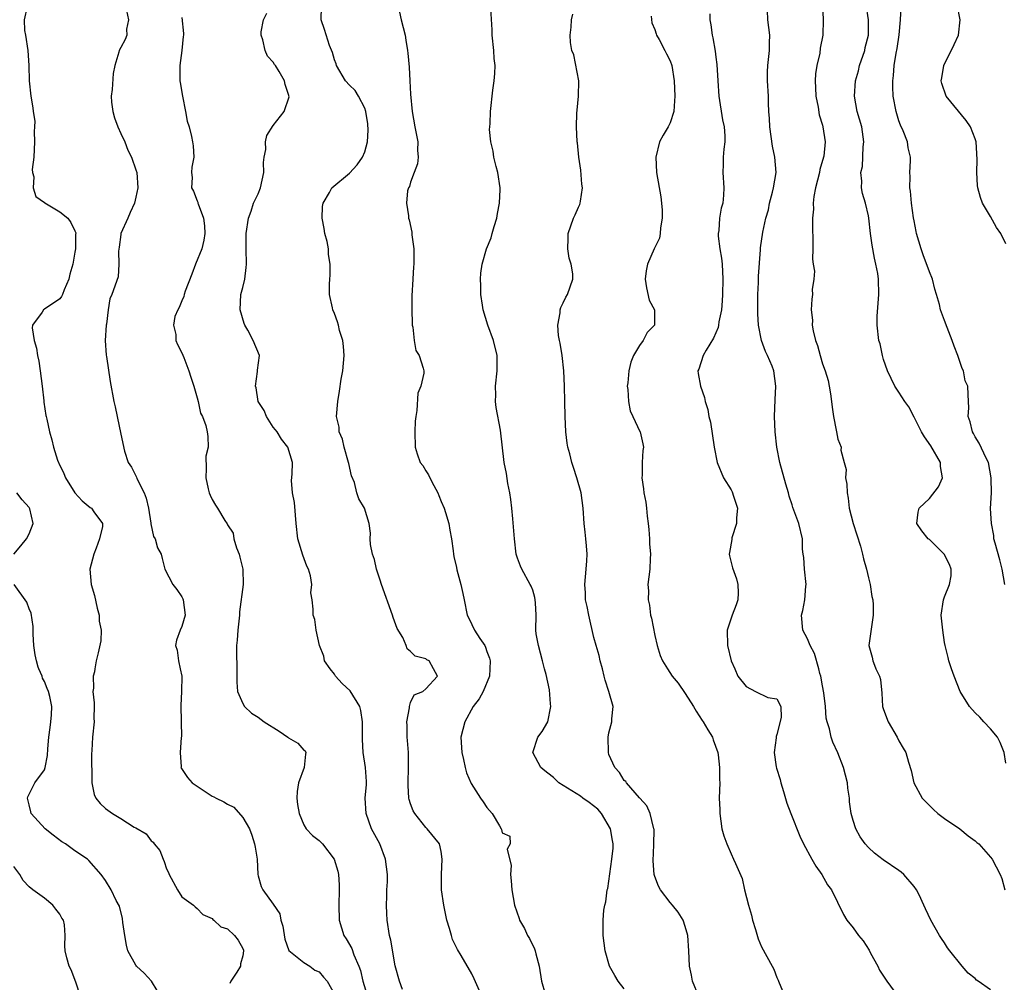
# Model space of a CAD drawing. Units: inches. Extents: x 2586000 to 2589000, y 1515000 to 1518000.
# Drawn here: x 2586228 to 2586357, y 1515629 to 1515755 of the extents above; entities that cross this region are included whole.
import ezdxf

# ---------------------------------------------------------------- set-up
doc = ezdxf.new("R2010")
doc.units = ezdxf.units.IN
doc.header["$MEASUREMENT"] = 0
doc.layers.add('LD25861515_2ft', color=132, linetype='Continuous')

msp = doc.modelspace()

# ---------------------------------------------------------------- linework, layer by layer
at = {"layer": 'LD25861515_2ft'}
for points, elevation in [([(2586228.75, 1515756.75), (2586228.34, 1515755), (2586228.38, 1515753.62), (2586228.51, 1515753), (2586228.83, 1515751), (2586228.94, 1515749), (2586228.99, 1515747), (2586229.2, 1515745), (2586229.49, 1515743.49), (2586229.52, 1515743), (2586229.73, 1515741.73), (2586229.7, 1515741), (2586229.64, 1515740.36), (2586229.7, 1515739), (2586229.59, 1515737), (2586229.4, 1515735.4), (2586229.42, 1515735), (2586229.59, 1515734.41), (2586229.53, 1515733), (2586229.86, 1515731.86), (2586231, 1515731.08), (2586231.04, 1515731.04), (2586233, 1515729.86), (2586234.07, 1515729), (2586234.46, 1515728.46), (2586235, 1515727.37), (2586235.1, 1515727.1), (2586235.1, 1515727), (2586235.09, 1515726.91), (2586235.06, 1515725), (2586235, 1515724.56), (2586234.7, 1515723), (2586234.31, 1515721.69), (2586234.18, 1515721), (2586233.6, 1515719.6), (2586233.37, 1515719), (2586233.25, 1515718.75), (2586233, 1515718.45), (2586231, 1515717.07), (2586230.88, 1515717), (2586230.71, 1515716.71), (2586229.43, 1515715), (2586229.38, 1515714.62), (2586229.65, 1515713), (2586229.97, 1515711.97), (2586230.08, 1515711), (2586230.26, 1515710.26), (2586230.44, 1515709), (2586230.69, 1515707), (2586230.92, 1515705.08), (2586230.92, 1515704.92), (2586231.17, 1515703.17), (2586231.24, 1515703), (2586231.33, 1515702.67), (2586231.66, 1515701), (2586231.98, 1515699.98), (2586232.18, 1515699), (2586232.72, 1515697.28), (2586232.83, 1515697), (2586232.9, 1515696.9), (2586233.53, 1515695.53), (2586233.74, 1515695), (2586235, 1515693), (2586235.96, 1515691.96), (2586237, 1515691.1), (2586237.16, 1515691), (2586237.48, 1515690.52), (2586238.62, 1515689), (2586238.62, 1515688.62), (2586238.2, 1515687), (2586237.78, 1515685.78), (2586237.48, 1515685), (2586236.97, 1515683), (2586237.11, 1515681), (2586237.55, 1515679.55), (2586237.91, 1515677.91), (2586238.18, 1515677), (2586238.19, 1515676.19), (2586238.45, 1515675), (2586238.39, 1515673.61), (2586238.05, 1515672.05), (2586237.79, 1515671), (2586237.62, 1515669.96), (2586237.56, 1515669.56), (2586237.4, 1515669), (2586237.42, 1515667.42), (2586237.36, 1515667), (2586237.5, 1515665.5), (2586237.52, 1515665), (2586237.49, 1515663.5), (2586237.52, 1515663), (2586237.3, 1515661), (2586237.23, 1515659.23), (2586237.18, 1515658.82), (2586237.19, 1515655.19), (2586237.21, 1515655), (2586237.51, 1515653.5), (2586237.73, 1515653), (2586238.29, 1515652.29), (2586239, 1515651.66), (2586239.91, 1515651), (2586241, 1515650.35), (2586242.78, 1515649.22), (2586243, 1515649.11), (2586244.32, 1515648.32), (2586245, 1515647.4), (2586245.24, 1515647.24), (2586245.37, 1515647), (2586246.14, 1515646.14), (2586246.54, 1515645), (2586246.7, 1515644.7), (2586247, 1515643.74), (2586247.26, 1515643.26), (2586247.35, 1515643), (2586248.45, 1515641), (2586249, 1515640.06), (2586250.52, 1515639), (2586250.75, 1515638.75), (2586251, 1515638.56), (2586251.75, 1515637.75), (2586253, 1515637.22), (2586253.08, 1515637.08), (2586253.2, 1515637), (2586254.14, 1515636.14), (2586255, 1515635.89), (2586255.93, 1515635), (2586256.39, 1515634.39), (2586257, 1515633.32), (2586257.09, 1515633.09), (2586257.1, 1515633), (2586257, 1515632.33), (2586256.71, 1515631.29), (2586256.7, 1515631), (2586256.2, 1515630.2), (2586255.41, 1515629), (2586255.29, 1515628.71)], 8596), ([(2586241.77, 1515756.23), (2586242.02, 1515755), (2586241.77, 1515753.77), (2586241.78, 1515753), (2586241.57, 1515752.43), (2586241, 1515751.36), (2586240.79, 1515751), (2586240.75, 1515750.75), (2586240.23, 1515749), (2586240.01, 1515747.99), (2586239.86, 1515745.86), (2586239.73, 1515745), (2586239.79, 1515744.21), (2586239.95, 1515743), (2586240.17, 1515742.17), (2586240.61, 1515741), (2586241, 1515740.12), (2586241.54, 1515739), (2586241.94, 1515737.94), (2586242.42, 1515737), (2586243, 1515735.33), (2586243.09, 1515735), (2586243.26, 1515733), (2586243, 1515731.76), (2586242.82, 1515731), (2586242.23, 1515729.77), (2586241.92, 1515729), (2586241.03, 1515727), (2586241.03, 1515726.97), (2586241, 1515726.86), (2586240.8, 1515725.2), (2586240.7, 1515724.7), (2586240.76, 1515723), (2586240.67, 1515721.33), (2586239.83, 1515719), (2586239.57, 1515718.43), (2586239.34, 1515717), (2586239.14, 1515715.14), (2586239.1, 1515715), (2586238.96, 1515712.96), (2586239.07, 1515711.07), (2586239.12, 1515710.88), (2586239.6, 1515707.6), (2586240.09, 1515705), (2586240.27, 1515704.27), (2586240.52, 1515703), (2586241, 1515700.7), (2586241.51, 1515698.49), (2586241.97, 1515697), (2586242.4, 1515696.4), (2586243.05, 1515695.05), (2586243.09, 1515694.91), (2586244.07, 1515693), (2586244.34, 1515692.34), (2586244.63, 1515691), (2586244.94, 1515689.06), (2586244.94, 1515688.94), (2586245.28, 1515687.29), (2586245.5, 1515687), (2586245.8, 1515685.8), (2586246.31, 1515685), (2586246.41, 1515684.41), (2586246.8, 1515683), (2586247.82, 1515681), (2586248.35, 1515680.35), (2586249, 1515679.39), (2586249.14, 1515679.13), (2586249.17, 1515679), (2586249.46, 1515677), (2586249, 1515675.49), (2586248.8, 1515675), (2586248.31, 1515673.69), (2586248.19, 1515673), (2586248.41, 1515672.41), (2586248.58, 1515671), (2586248.79, 1515669.96), (2586248.99, 1515668.99), (2586248.95, 1515667), (2586248.87, 1515665.13), (2586248.94, 1515663), (2586248.96, 1515661.04), (2586248.94, 1515660.94), (2586248.78, 1515659), (2586248.9, 1515657.1), (2586248.87, 1515657), (2586249.73, 1515655.73), (2586250.36, 1515655), (2586251, 1515654.56), (2586253, 1515653.27), (2586253.19, 1515653.19), (2586253.49, 1515653), (2586254.51, 1515652.51), (2586255, 1515652.21), (2586255.82, 1515651.82), (2586257, 1515650.48), (2586257.87, 1515649), (2586258.17, 1515648.17), (2586258.55, 1515647), (2586258.6, 1515646.6), (2586258.87, 1515645), (2586258.96, 1515643), (2586259, 1515642.82), (2586259.41, 1515641.41), (2586259.62, 1515641), (2586261, 1515639.13), (2586261.85, 1515637.85), (2586261.97, 1515637), (2586262.23, 1515636.23), (2586262.51, 1515634.51), (2586263.05, 1515633.05), (2586265, 1515631.45), (2586265.77, 1515631), (2586266.45, 1515630.45), (2586267, 1515630.25), (2586267.56, 1515629.56), (2586268.08, 1515629), (2586269, 1515627.33)], 8594), ([(2586277.92, 1515627.92), (2586277.52, 1515629), (2586276.98, 1515631.02), (2586276.39, 1515634.39), (2586276.24, 1515635), (2586275.93, 1515637), (2586275.87, 1515637.87), (2586275.83, 1515639), (2586275.89, 1515640.11), (2586275.9, 1515641), (2586275.95, 1515642.05), (2586275.96, 1515643), (2586275.69, 1515645), (2586274.95, 1515647), (2586273.88, 1515649), (2586273.15, 1515651), (2586273.06, 1515653), (2586273.2, 1515654.8), (2586273.2, 1515655.2), (2586273.1, 1515657), (2586272.79, 1515659), (2586272.69, 1515660.69), (2586272.68, 1515661.32), (2586272.71, 1515663), (2586272.49, 1515664.49), (2586272.36, 1515665), (2586271.08, 1515667.08), (2586270.03, 1515668.02), (2586269.15, 1515669), (2586269, 1515669.24), (2586268.47, 1515669.96), (2586267.72, 1515671), (2586267.6, 1515671.6), (2586267.05, 1515673), (2586266.61, 1515675), (2586266.43, 1515676.43), (2586266.23, 1515677), (2586266.22, 1515677.78), (2586266.09, 1515679), (2586265.9, 1515679.9), (2586266.04, 1515681), (2586265.88, 1515682.12), (2586265.59, 1515683), (2586265.4, 1515683.4), (2586264.86, 1515684.86), (2586264.21, 1515687), (2586263.98, 1515689), (2586263.76, 1515691.76), (2586263.53, 1515693), (2586263.38, 1515694.62), (2586263.45, 1515695.45), (2586263.5, 1515697), (2586262.91, 1515699), (2586262.06, 1515700.06), (2586261.5, 1515701), (2586261.29, 1515701.29), (2586261, 1515701.62), (2586260.1, 1515703), (2586259.8, 1515703.8), (2586259.01, 1515705), (2586258.76, 1515706.76), (2586258.66, 1515707), (2586258.93, 1515708.93), (2586258.91, 1515709.09), (2586259.17, 1515711), (2586258.38, 1515713), (2586257.66, 1515714.34), (2586257.26, 1515715), (2586257.19, 1515715.19), (2586256.66, 1515717), (2586256.76, 1515719), (2586257, 1515719.91), (2586257.25, 1515721), (2586257.45, 1515722.55), (2586257.48, 1515723), (2586257.44, 1515725), (2586257.46, 1515725.46), (2586257.45, 1515727), (2586257.73, 1515729), (2586258.08, 1515729.92), (2586258.41, 1515731), (2586259, 1515732.22), (2586259.3, 1515733), (2586259.74, 1515735), (2586259.71, 1515736.29), (2586259.78, 1515737), (2586260, 1515738), (2586259.97, 1515739), (2586260.16, 1515739.84), (2586261, 1515741.14), (2586262.44, 1515743), (2586263.07, 1515744.93), (2586263, 1515745.24), (2586262.55, 1515746.55), (2586262.47, 1515747), (2586261.77, 1515748.23), (2586261.29, 1515749), (2586261.16, 1515749.16), (2586261, 1515749.47), (2586260.25, 1515750.25), (2586259.92, 1515751), (2586259.63, 1515752.37), (2586259.4, 1515753), (2586259.42, 1515753.42), (2586259.72, 1515755), (2586260.13, 1515755.87)], 8590), ([(2586288.56, 1515626.56), (2586287.34, 1515629.34), (2586287, 1515629.97), (2586285.61, 1515632.39), (2586285.15, 1515633.15), (2586284.5, 1515634.5), (2586284.35, 1515635), (2586284.1, 1515635.9), (2586283.75, 1515637), (2586283.33, 1515639), (2586283.06, 1515641), (2586283.03, 1515643), (2586283.15, 1515645), (2586283, 1515646.02), (2586282.79, 1515647), (2586281.15, 1515649), (2586281, 1515649.15), (2586279.56, 1515651), (2586279.35, 1515651.35), (2586279, 1515652.26), (2586278.82, 1515652.82), (2586278.78, 1515653), (2586278.66, 1515654.66), (2586278.66, 1515655), (2586278.73, 1515657), (2586278.71, 1515657.29), (2586278.7, 1515659), (2586278.58, 1515660.58), (2586278.54, 1515661), (2586278.54, 1515662.54), (2586278.52, 1515663), (2586278.83, 1515664.83), (2586278.83, 1515665), (2586279, 1515665.53), (2586279.45, 1515666.55), (2586280.58, 1515667), (2586281, 1515667.34), (2586282.54, 1515669), (2586282.01, 1515669.96), (2586281.43, 1515671), (2586281.14, 1515671.14), (2586281, 1515671.28), (2586279.59, 1515671.59), (2586279, 1515672.21), (2586278.56, 1515672.56), (2586278.42, 1515673), (2586277.96, 1515674.04), (2586277.22, 1515675.22), (2586276.69, 1515676.69), (2586276.63, 1515677), (2586275.19, 1515681), (2586275, 1515681.56), (2586274.54, 1515683), (2586274.27, 1515684.27), (2586273.99, 1515685), (2586273.74, 1515686.26), (2586273.7, 1515687), (2586273.73, 1515687.73), (2586273.57, 1515689), (2586272.95, 1515691), (2586272.22, 1515692.22), (2586271.96, 1515693), (2586271.62, 1515694.38), (2586271.26, 1515695.26), (2586270.88, 1515696.88), (2586270.87, 1515697), (2586270.28, 1515699), (2586270.07, 1515700.07), (2586269.62, 1515701), (2586269.61, 1515701.61), (2586269.3, 1515703), (2586269.45, 1515705), (2586269.67, 1515706.33), (2586269.9, 1515707.9), (2586270.1, 1515709), (2586270.27, 1515711), (2586270.21, 1515712.21), (2586270.1, 1515713), (2586269.69, 1515714.31), (2586269.54, 1515715), (2586269.43, 1515715.43), (2586269, 1515716.54), (2586268.79, 1515717), (2586268.75, 1515717.25), (2586268.37, 1515719), (2586268.35, 1515720.35), (2586268.39, 1515721), (2586268.45, 1515721.55), (2586268.45, 1515723), (2586268.24, 1515724.24), (2586268.23, 1515725), (2586268.04, 1515725.96), (2586267.77, 1515727), (2586267.67, 1515727.67), (2586267.4, 1515729), (2586267.45, 1515730.55), (2586267.55, 1515731), (2586268.38, 1515732.38), (2586268.69, 1515733), (2586271, 1515734.92), (2586272.01, 1515735.99), (2586272.7, 1515737), (2586273, 1515737.72), (2586273.36, 1515739), (2586273.44, 1515740.56), (2586273.39, 1515741.39), (2586273.14, 1515743), (2586273, 1515743.42), (2586272.17, 1515745), (2586271.74, 1515745.74), (2586271, 1515746.45), (2586270.47, 1515747), (2586269.27, 1515749), (2586269.22, 1515749.22), (2586269, 1515749.78), (2586268.74, 1515750.74), (2586268.37, 1515751.63), (2586267.73, 1515753.73), (2586267.27, 1515755), (2586267.3, 1515756.7)], 8588), ([(2586277.3, 1515757), (2586277.76, 1515755), (2586278.29, 1515753), (2586278.36, 1515752.36), (2586278.61, 1515751), (2586278.63, 1515750.63), (2586278.79, 1515748.79), (2586278.89, 1515747), (2586279, 1515745.26), (2586279.22, 1515743), (2586279.56, 1515741), (2586279.94, 1515739), (2586279.92, 1515737.92), (2586279.98, 1515737), (2586279.88, 1515736.12), (2586279.45, 1515735), (2586279, 1515733.73), (2586278.84, 1515733.16), (2586278.72, 1515733), (2586278.61, 1515732.61), (2586278.44, 1515731), (2586278.7, 1515729.3), (2586278.73, 1515729), (2586278.8, 1515728.8), (2586279.17, 1515727.17), (2586279.16, 1515726.84), (2586279.4, 1515725), (2586279.42, 1515723.42), (2586279.4, 1515723), (2586279.37, 1515722.63), (2586279.27, 1515721), (2586279.17, 1515718.83), (2586279.16, 1515717), (2586279.19, 1515715.19), (2586279.21, 1515715), (2586279.29, 1515714.71), (2586279.45, 1515713), (2586279.68, 1515711.68), (2586280.11, 1515711), (2586280.66, 1515709.34), (2586280.73, 1515709), (2586280.72, 1515708.72), (2586280.33, 1515707), (2586279.93, 1515706.07), (2586279.81, 1515703.81), (2586279.66, 1515703), (2586279.6, 1515702.4), (2586279.53, 1515701), (2586279.58, 1515699), (2586279.85, 1515698.15), (2586280.26, 1515697), (2586280.58, 1515696.58), (2586281, 1515695.89), (2586281.36, 1515695.36), (2586281.5, 1515695), (2586282.03, 1515693.97), (2586282.57, 1515693), (2586282.68, 1515692.68), (2586283, 1515691.9), (2586283.39, 1515691), (2586283.58, 1515690.42), (2586284, 1515689), (2586284.12, 1515688.12), (2586284.37, 1515687), (2586284.58, 1515685.42), (2586284.6, 1515685), (2586284.66, 1515684.66), (2586285, 1515683.25), (2586285.06, 1515682.94), (2586285.59, 1515681), (2586285.84, 1515679.84), (2586286, 1515679), (2586286.42, 1515677), (2586286.61, 1515676.61), (2586287, 1515675.77), (2586287.39, 1515675), (2586288.08, 1515673.92), (2586288.71, 1515673), (2586288.81, 1515672.81), (2586289, 1515672.24), (2586289.35, 1515671.35), (2586289.44, 1515671), (2586289.39, 1515669.96), (2586289.34, 1515669), (2586288.51, 1515667), (2586287.97, 1515666.03), (2586287.19, 1515665), (2586286.09, 1515663), (2586285.6, 1515661), (2586285.65, 1515659.65), (2586285.7, 1515659), (2586285.93, 1515658.07), (2586286.13, 1515657), (2586286.32, 1515656.32), (2586286.93, 1515654.93), (2586288.17, 1515653), (2586288.52, 1515652.52), (2586289, 1515651.76), (2586289.67, 1515651), (2586290.63, 1515649.37), (2586290.87, 1515649), (2586290.91, 1515648.91), (2586291, 1515648.47), (2586292.02, 1515648.02), (2586292.04, 1515647), (2586291.66, 1515646.34), (2586292.17, 1515644.17), (2586292.07, 1515643), (2586292.19, 1515642.19), (2586292.27, 1515641), (2586292.6, 1515639), (2586293.22, 1515637.22), (2586293.28, 1515637), (2586293.93, 1515635.93), (2586294.33, 1515635), (2586294.59, 1515634.59), (2586295.24, 1515633.24), (2586295.31, 1515633), (2586295.41, 1515632.59), (2586295.86, 1515631), (2586296.16, 1515629), (2586296.65, 1515627.35)], 8586), ([(2586307, 1515628.02), (2586306.2, 1515629), (2586305.75, 1515629.75), (2586305.07, 1515631), (2586304.49, 1515633), (2586304.22, 1515635), (2586304.23, 1515637), (2586304.34, 1515638.34), (2586304.45, 1515639), (2586304.58, 1515639.42), (2586304.77, 1515641), (2586304.83, 1515641.17), (2586305.38, 1515645), (2586305.54, 1515646.46), (2586305.54, 1515647), (2586305.45, 1515647.45), (2586305.21, 1515649), (2586304.01, 1515651), (2586303.55, 1515651.55), (2586302.42, 1515652.42), (2586301.56, 1515653), (2586301.26, 1515653.26), (2586299, 1515654.68), (2586298.44, 1515655), (2586297.72, 1515655.72), (2586297, 1515656.28), (2586296.58, 1515656.58), (2586296.07, 1515657), (2586295.03, 1515659), (2586295.66, 1515661), (2586296.24, 1515661.76), (2586297, 1515663), (2586297.36, 1515665), (2586297.35, 1515665.35), (2586297.22, 1515667.22), (2586296.77, 1515669.23), (2586296.56, 1515669.96), (2586296.27, 1515671), (2586295.74, 1515673), (2586295.47, 1515674.53), (2586295.41, 1515675), (2586295.44, 1515677), (2586295.38, 1515678.62), (2586295.34, 1515679), (2586295.29, 1515679.29), (2586295, 1515680.24), (2586294.79, 1515680.79), (2586294.69, 1515681), (2586293.56, 1515683), (2586293.39, 1515683.39), (2586293, 1515684.44), (2586292.87, 1515684.87), (2586292.84, 1515685), (2586292.6, 1515687), (2586292.41, 1515689.59), (2586292.27, 1515691), (2586292.13, 1515692.13), (2586292, 1515693), (2586291.74, 1515694.26), (2586291.55, 1515695.55), (2586291.25, 1515697), (2586290.78, 1515701.22), (2586290.22, 1515704.22), (2586290.14, 1515705), (2586290.16, 1515705.84), (2586290.14, 1515707), (2586290.35, 1515709), (2586290.34, 1515711), (2586289.87, 1515713), (2586289.14, 1515715), (2586288.52, 1515717), (2586288.41, 1515717.59), (2586288.19, 1515719), (2586288.18, 1515720.18), (2586288.14, 1515721), (2586288.21, 1515721.79), (2586288.37, 1515723), (2586288.96, 1515725), (2586289.57, 1515726.43), (2586289.7, 1515727), (2586289.94, 1515727.94), (2586290.28, 1515729), (2586290.38, 1515729.62), (2586290.67, 1515731), (2586290.75, 1515732.75), (2586290.74, 1515733), (2586290.42, 1515735), (2586290.21, 1515735.79), (2586289.92, 1515737), (2586289.8, 1515737.8), (2586289.5, 1515739), (2586289.35, 1515740.65), (2586289.36, 1515741), (2586289.41, 1515741.41), (2586289.48, 1515743), (2586289.79, 1515745.79), (2586289.96, 1515747), (2586290.03, 1515747.97), (2586290.06, 1515749), (2586289.95, 1515749.95), (2586289.9, 1515751), (2586289.69, 1515753), (2586289.7, 1515753.7), (2586289.52, 1515756.48)], 8584), ([(2586355, 1515627.89), (2586353.39, 1515629), (2586353.17, 1515629.17), (2586353, 1515629.38), (2586352.08, 1515630.08), (2586351.3, 1515631), (2586349.69, 1515633), (2586349.39, 1515633.39), (2586349, 1515634.04), (2586348.6, 1515634.6), (2586348.34, 1515635), (2586347.18, 1515637), (2586346.49, 1515638.49), (2586346.29, 1515639), (2586345.66, 1515640.34), (2586345.33, 1515641), (2586345, 1515641.42), (2586343.63, 1515643), (2586343.3, 1515643.3), (2586343, 1515643.53), (2586340.93, 1515644.93), (2586339.79, 1515645.79), (2586339, 1515646.55), (2586338.58, 1515647), (2586337.94, 1515647.94), (2586337.34, 1515649), (2586337, 1515650.07), (2586336.75, 1515651), (2586336.54, 1515652.54), (2586336.51, 1515653), (2586336.31, 1515654.31), (2586336.25, 1515655), (2586335.74, 1515657), (2586335, 1515658.94), (2586334.35, 1515660.35), (2586334.13, 1515661), (2586333.92, 1515662.08), (2586333.62, 1515663), (2586333.49, 1515663.49), (2586333.38, 1515665), (2586333.18, 1515666.82), (2586333, 1515667.73), (2586332.78, 1515669), (2586332.66, 1515669.34), (2586332.5, 1515669.96), (2586331.96, 1515671.96), (2586331.35, 1515673), (2586331, 1515673.89), (2586330.4, 1515675), (2586330.23, 1515677), (2586330.42, 1515677.58), (2586330.66, 1515679), (2586330.8, 1515680.8), (2586330.84, 1515681), (2586330.62, 1515683), (2586330.53, 1515684.53), (2586330.44, 1515685), (2586330.37, 1515685.63), (2586330.36, 1515687), (2586329.88, 1515689), (2586329.1, 1515691.1), (2586329, 1515691.45), (2586328.6, 1515692.6), (2586328.52, 1515693), (2586328.17, 1515694.17), (2586327.38, 1515697), (2586326.98, 1515699), (2586326.78, 1515701), (2586326.71, 1515703), (2586326.78, 1515705.22), (2586326.87, 1515707), (2586326.62, 1515709), (2586326.38, 1515709.62), (2586325.8, 1515711), (2586325.53, 1515711.53), (2586324.98, 1515712.98), (2586324.59, 1515715), (2586324.49, 1515716.49), (2586324.51, 1515719), (2586324.59, 1515720.59), (2586324.59, 1515721.41), (2586324.86, 1515724.86), (2586324.87, 1515725.13), (2586325.16, 1515727.16), (2586325.58, 1515729), (2586325.89, 1515730.11), (2586326.06, 1515731), (2586326.44, 1515732.44), (2586326.57, 1515733), (2586326.91, 1515735), (2586326.75, 1515737), (2586326.43, 1515738.43), (2586326.09, 1515741), (2586326.06, 1515742.06), (2586325.97, 1515743), (2586325.9, 1515744.1), (2586325.89, 1515745), (2586325.79, 1515747), (2586325.8, 1515748.2), (2586325.82, 1515749), (2586326.03, 1515751), (2586326.03, 1515751.97), (2586326.07, 1515753), (2586325.81, 1515755), (2586325.76, 1515756.24)], 8576), ([(2586332.98, 1515757), (2586333.08, 1515755), (2586333.01, 1515753), (2586332.7, 1515751.3), (2586332.62, 1515750.62), (2586332.25, 1515749), (2586332.08, 1515747.92), (2586332.03, 1515747), (2586332.09, 1515746.09), (2586332.13, 1515745), (2586332.42, 1515743.58), (2586332.56, 1515742.56), (2586333, 1515741.18), (2586333.05, 1515741), (2586333.34, 1515739), (2586333.16, 1515737.16), (2586333.13, 1515737), (2586332.62, 1515735.38), (2586332.58, 1515735), (2586332.08, 1515733), (2586331.85, 1515731.85), (2586331.77, 1515731), (2586331.79, 1515730.21), (2586331.68, 1515729), (2586331.68, 1515727.68), (2586331.73, 1515726.27), (2586331.72, 1515725), (2586331.66, 1515723.66), (2586331.76, 1515723), (2586331.92, 1515722.08), (2586331.83, 1515721), (2586331.65, 1515719.65), (2586331.67, 1515719), (2586331.59, 1515718.41), (2586331.5, 1515717), (2586331.66, 1515715.66), (2586331.64, 1515715), (2586331.76, 1515714.24), (2586332.06, 1515713), (2586332.33, 1515712.33), (2586332.68, 1515711), (2586333, 1515709.93), (2586333.35, 1515709), (2586333.72, 1515707.72), (2586333.88, 1515707), (2586334.02, 1515705.98), (2586334.18, 1515705), (2586334.24, 1515704.24), (2586334.44, 1515703), (2586334.78, 1515701.22), (2586334.81, 1515701), (2586335, 1515700.07), (2586335.44, 1515699), (2586335.37, 1515698.63), (2586335.81, 1515697), (2586336.09, 1515696.09), (2586336, 1515695), (2586336.17, 1515694.17), (2586336.2, 1515693), (2586336.34, 1515692.34), (2586336.49, 1515691), (2586337, 1515689), (2586337.96, 1515686.04), (2586338.23, 1515685), (2586338.35, 1515684.35), (2586338.77, 1515683), (2586339, 1515681.89), (2586339.24, 1515681), (2586339.45, 1515679.45), (2586339.58, 1515679), (2586339.64, 1515678.36), (2586339.65, 1515677), (2586339.07, 1515673), (2586339.48, 1515671.48), (2586339.58, 1515671), (2586339.93, 1515670.07), (2586339.98, 1515669.96), (2586340.45, 1515669), (2586340.57, 1515668.57), (2586340.78, 1515666.78), (2586340.87, 1515665), (2586341, 1515664.62), (2586341.59, 1515663), (2586342.78, 1515661), (2586343, 1515660.52), (2586343.56, 1515659.56), (2586343.93, 1515659), (2586344.28, 1515657.72), (2586344.62, 1515656.62), (2586344.94, 1515655), (2586346.06, 1515653), (2586346.52, 1515652.52), (2586347.53, 1515651.53), (2586348.1, 1515651), (2586349, 1515650.32), (2586351, 1515649), (2586352.08, 1515648.08), (2586353, 1515647.42), (2586353.21, 1515647.21), (2586353.47, 1515647), (2586355, 1515645.26), (2586355.21, 1515645), (2586356.28, 1515643), (2586356.48, 1515642.48), (2586356.9, 1515641)], 8574), ([(2586357, 1515657.61), (2586356.78, 1515659), (2586356.29, 1515660.29), (2586355.92, 1515661), (2586355, 1515662.09), (2586354.15, 1515663), (2586353.61, 1515663.61), (2586353, 1515664.19), (2586352.24, 1515665), (2586351.04, 1515667), (2586350.23, 1515669), (2586349.91, 1515669.96), (2586349.55, 1515671), (2586349.44, 1515671.44), (2586349.07, 1515673), (2586349, 1515673.39), (2586348.76, 1515675), (2586348.56, 1515677), (2586348.83, 1515679), (2586349, 1515679.39), (2586349.65, 1515681), (2586349.86, 1515682.14), (2586349.87, 1515683), (2586349.62, 1515683.62), (2586348.93, 1515685), (2586347, 1515686.89), (2586346.85, 1515687), (2586346.03, 1515688.03), (2586345.34, 1515689), (2586345.52, 1515690.48), (2586345.65, 1515691), (2586347, 1515692.29), (2586348.2, 1515693.8), (2586348.71, 1515695), (2586348.46, 1515696.46), (2586348.47, 1515697), (2586347.18, 1515699.18), (2586346.36, 1515700.36), (2586345.98, 1515701), (2586345, 1515702.95), (2586344.3, 1515704.3), (2586343.8, 1515705), (2586343, 1515706.23), (2586342.45, 1515707), (2586341.51, 1515709), (2586341, 1515710.5), (2586340.85, 1515711), (2586340.53, 1515712.53), (2586340.39, 1515713), (2586340.16, 1515715), (2586340.17, 1515716.17), (2586340.37, 1515719), (2586340.34, 1515721), (2586340.22, 1515721.78), (2586339.99, 1515723), (2586339.79, 1515723.79), (2586339.48, 1515725.48), (2586339.28, 1515727), (2586339.06, 1515729), (2586339, 1515729.34), (2586338.62, 1515731), (2586338.25, 1515732.25), (2586338.09, 1515733), (2586338.14, 1515733.86), (2586338, 1515735), (2586338.21, 1515735.79), (2586338.34, 1515738.34), (2586338.42, 1515739), (2586338.13, 1515741), (2586337.55, 1515743), (2586337.17, 1515745), (2586337.31, 1515747), (2586337.7, 1515748.3), (2586337.85, 1515749), (2586338.52, 1515751), (2586338.6, 1515751.4), (2586339.02, 1515753), (2586339.03, 1515755), (2586338.69, 1515757)], 8572), ([(2586356.87, 1515681), (2586356.54, 1515683), (2586356.22, 1515684.22), (2586355.6, 1515686.4), (2586355.46, 1515687), (2586355.43, 1515687.43), (2586355.12, 1515689), (2586355.03, 1515690.97), (2586355.12, 1515693), (2586355.11, 1515694.89), (2586355.1, 1515695), (2586354.73, 1515697), (2586354.43, 1515697.57), (2586353.54, 1515699.54), (2586353, 1515700.35), (2586352.79, 1515700.79), (2586352.63, 1515701), (2586352.34, 1515702.34), (2586352.09, 1515703), (2586352.16, 1515704.16), (2586352.11, 1515705), (2586352.09, 1515705.91), (2586352.03, 1515707), (2586351.7, 1515707.7), (2586351.47, 1515709), (2586351.3, 1515709.3), (2586350.71, 1515711), (2586350.23, 1515712.23), (2586349.97, 1515713), (2586349.32, 1515714.68), (2586349, 1515715.62), (2586348.47, 1515717), (2586348.32, 1515717.68), (2586347.95, 1515719), (2586347.72, 1515719.72), (2586347.39, 1515721), (2586347, 1515721.98), (2586346.2, 1515724.2), (2586345.9, 1515725), (2586345.33, 1515727), (2586345.28, 1515727.28), (2586345, 1515728.65), (2586344.93, 1515729.07), (2586344.67, 1515731), (2586344.53, 1515732.53), (2586344.44, 1515733), (2586344.49, 1515734.49), (2586344.42, 1515735), (2586344.53, 1515736.53), (2586344.52, 1515737), (2586344.22, 1515738.22), (2586344.12, 1515739), (2586343.56, 1515740.44), (2586343.2, 1515741.2), (2586343, 1515741.76), (2586342.63, 1515743), (2586342.25, 1515745), (2586342.21, 1515746.21), (2586342.21, 1515747), (2586342.31, 1515747.69), (2586342.39, 1515749), (2586342.63, 1515750.63), (2586342.77, 1515751.23), (2586343.05, 1515753.05), (2586343.23, 1515755), (2586343.29, 1515756.72)], 8570), ([(2586357, 1515725.63), (2586356.37, 1515727), (2586355.79, 1515727.79), (2586355, 1515729.24), (2586353.98, 1515731), (2586353.71, 1515731.71), (2586353.35, 1515733), (2586353.3, 1515733.3), (2586353.2, 1515735), (2586353.28, 1515736.72), (2586353.13, 1515739), (2586353, 1515739.39), (2586352.38, 1515741), (2586351.83, 1515741.83), (2586349.19, 1515745), (2586348.64, 1515746.64), (2586348.56, 1515747), (2586348.61, 1515747.39), (2586348.88, 1515749), (2586350.23, 1515751.77), (2586350.8, 1515753), (2586351.05, 1515755), (2586350.66, 1515757)], 8568), ([(2586249, 1515755.3), (2586249.22, 1515753.22), (2586249.21, 1515753), (2586249.17, 1515752.83), (2586249.02, 1515751), (2586248.76, 1515749), (2586248.76, 1515747), (2586248.78, 1515746.78), (2586249.08, 1515745), (2586249.49, 1515743), (2586249.72, 1515741.72), (2586249.96, 1515741), (2586250.27, 1515739.73), (2586250.42, 1515739), (2586250.49, 1515738.49), (2586250.58, 1515737), (2586250.32, 1515735.68), (2586250.29, 1515735), (2586250.36, 1515734.36), (2586250.29, 1515733), (2586250.55, 1515732.55), (2586251, 1515731.3), (2586251.1, 1515731.1), (2586251.1, 1515731), (2586251.13, 1515730.87), (2586251.87, 1515729), (2586251.99, 1515727.99), (2586252.03, 1515727), (2586251.89, 1515726.11), (2586251.61, 1515725), (2586250.82, 1515723), (2586250.34, 1515721.66), (2586249.45, 1515719.45), (2586249.3, 1515719), (2586249.25, 1515718.75), (2586249, 1515718.2), (2586248.68, 1515717.32), (2586248.47, 1515717), (2586248.11, 1515716.11), (2586247.93, 1515715), (2586248.22, 1515713.78), (2586248.22, 1515713), (2586248.45, 1515712.45), (2586249, 1515711.36), (2586249.25, 1515710.75), (2586249.92, 1515709), (2586250.17, 1515708.17), (2586250.59, 1515707), (2586251, 1515705.47), (2586251.14, 1515705), (2586251.47, 1515703.47), (2586251.73, 1515703), (2586252.16, 1515701.84), (2586252.34, 1515701), (2586252.4, 1515700.4), (2586252.44, 1515699), (2586252.17, 1515697.83), (2586252.19, 1515696.19), (2586252.15, 1515695), (2586252.48, 1515693.52), (2586252.57, 1515693), (2586252.73, 1515692.73), (2586253, 1515692.14), (2586253.4, 1515691.4), (2586253.68, 1515691), (2586254.63, 1515689.37), (2586254.95, 1515688.95), (2586255, 1515688.82), (2586255.74, 1515687.74), (2586255.81, 1515687), (2586256.18, 1515685.82), (2586256.52, 1515685), (2586256.6, 1515684.6), (2586256.99, 1515683), (2586257.03, 1515681), (2586256.58, 1515677.42), (2586256.56, 1515677), (2586256.34, 1515675), (2586256.28, 1515673.72), (2586256.19, 1515673), (2586256.17, 1515672.17), (2586256.23, 1515669.96), (2586256.23, 1515669.77), (2586256.21, 1515669), (2586256.22, 1515668.22), (2586256.31, 1515667), (2586257, 1515665.41), (2586257.22, 1515665), (2586258.12, 1515664.12), (2586259, 1515663.63), (2586259.78, 1515663), (2586261.77, 1515661.77), (2586262.9, 1515661), (2586263, 1515660.9), (2586264.21, 1515660.21), (2586265, 1515659.29), (2586265.19, 1515659.19), (2586265.27, 1515659), (2586265.21, 1515658.79), (2586265.03, 1515657), (2586264.29, 1515655), (2586264.13, 1515653.87), (2586264.07, 1515653), (2586264.17, 1515652.17), (2586264.39, 1515651), (2586265, 1515649.5), (2586265.31, 1515649), (2586266.12, 1515648.12), (2586267, 1515647.46), (2586267.23, 1515647.23), (2586267.43, 1515647), (2586268.98, 1515645), (2586269.45, 1515643.45), (2586269.56, 1515643), (2586269.64, 1515641.64), (2586269.65, 1515641), (2586269.57, 1515639), (2586269.61, 1515637), (2586270.23, 1515635), (2586270.56, 1515634.56), (2586271.28, 1515633.28), (2586271.55, 1515632.46), (2586272.19, 1515631), (2586272.42, 1515630.42), (2586272.75, 1515629), (2586273.74, 1515625.74)], 8592), ([(2586316.77, 1515627), (2586315.94, 1515629), (2586315.8, 1515629.8), (2586315.55, 1515631), (2586315.47, 1515633), (2586315.32, 1515635), (2586315, 1515636.17), (2586314.74, 1515637), (2586314.06, 1515638.06), (2586313.31, 1515639), (2586313, 1515639.32), (2586311.75, 1515641), (2586311.47, 1515641.47), (2586311, 1515642.73), (2586310.93, 1515643), (2586310.8, 1515644.8), (2586310.89, 1515646.89), (2586310.92, 1515648.92), (2586310.9, 1515649), (2586310.83, 1515649.17), (2586310.39, 1515651), (2586309.98, 1515651.98), (2586309.04, 1515653), (2586309, 1515653.06), (2586307.29, 1515655), (2586307.19, 1515655.19), (2586307, 1515655.33), (2586306.37, 1515656.37), (2586305.76, 1515657), (2586305, 1515658.73), (2586304.92, 1515659), (2586304.9, 1515661), (2586305, 1515661.58), (2586305.38, 1515663), (2586305.38, 1515663.38), (2586305.55, 1515665), (2586305, 1515667), (2586304.48, 1515668.48), (2586304.39, 1515669), (2586304.14, 1515669.96), (2586303.86, 1515671), (2586303.71, 1515671.71), (2586303.31, 1515673), (2586303, 1515674.07), (2586302.34, 1515677), (2586302.14, 1515678.14), (2586301.93, 1515679), (2586301.9, 1515679.9), (2586301.83, 1515681), (2586302.03, 1515683), (2586302.1, 1515684.1), (2586302.12, 1515685), (2586302.07, 1515686.07), (2586301.96, 1515687), (2586301.88, 1515687.88), (2586301.76, 1515689), (2586301.62, 1515691), (2586301.34, 1515693), (2586300.79, 1515695), (2586300.33, 1515696.33), (2586300.13, 1515697), (2586299.85, 1515698.15), (2586299.61, 1515699), (2586299.53, 1515699.53), (2586299.35, 1515701), (2586299.27, 1515703), (2586299.23, 1515705), (2586299.16, 1515707), (2586299.06, 1515709), (2586298.85, 1515711), (2586298.62, 1515712.62), (2586298.52, 1515713), (2586298.38, 1515713.62), (2586298.29, 1515715), (2586298.61, 1515716.61), (2586298.61, 1515717), (2586298.68, 1515717.32), (2586299, 1515717.9), (2586299.34, 1515718.66), (2586299.57, 1515719), (2586300.27, 1515721), (2586300.27, 1515721.73), (2586300.05, 1515723), (2586299.77, 1515723.77), (2586299.62, 1515725), (2586299.67, 1515726.33), (2586299.65, 1515727), (2586300.36, 1515729), (2586300.57, 1515729.43), (2586301, 1515730.46), (2586301.19, 1515730.81), (2586301.24, 1515731), (2586301.25, 1515731.25), (2586301.53, 1515733), (2586301.46, 1515733.46), (2586301.3, 1515735.3), (2586301.03, 1515737), (2586300.87, 1515738.87), (2586300.85, 1515739), (2586300.75, 1515741), (2586300.78, 1515742.78), (2586300.85, 1515743.15), (2586301.02, 1515745), (2586301.04, 1515747), (2586300.41, 1515750.41), (2586300.14, 1515751), (2586299.95, 1515752.05), (2586299.92, 1515753), (2586300.04, 1515754.04), (2586300.1, 1515755), (2586300.27, 1515755.73)], 8582), ([(2586310.51, 1515755.49), (2586310.61, 1515754.61), (2586311, 1515753.72), (2586311.18, 1515753.18), (2586311.25, 1515753), (2586311.58, 1515752.42), (2586312.32, 1515751), (2586312.53, 1515750.53), (2586313, 1515749.64), (2586313.22, 1515749), (2586313.53, 1515747), (2586313.61, 1515745), (2586313.6, 1515744.4), (2586313.49, 1515743), (2586313, 1515741.51), (2586312.77, 1515741), (2586312.11, 1515739.89), (2586311.64, 1515739), (2586311.13, 1515737), (2586311.24, 1515735), (2586311.8, 1515731.8), (2586311.9, 1515731), (2586311.95, 1515730.05), (2586311.98, 1515729), (2586311.74, 1515727.74), (2586311.71, 1515727), (2586311.62, 1515726.38), (2586310.93, 1515725), (2586310.06, 1515723), (2586309.88, 1515722.12), (2586309.74, 1515721), (2586309.9, 1515719.9), (2586310.28, 1515718.28), (2586310.96, 1515717), (2586310.95, 1515715), (2586309.99, 1515714.01), (2586309.47, 1515713), (2586309, 1515712.34), (2586308.22, 1515711), (2586307.85, 1515710.15), (2586307.6, 1515709), (2586307.45, 1515707.45), (2586307.39, 1515707), (2586307.45, 1515706.55), (2586307.55, 1515705), (2586307.77, 1515703.77), (2586308.14, 1515703), (2586309.04, 1515701.04), (2586309.08, 1515701), (2586309.42, 1515699.42), (2586309.54, 1515699), (2586309.42, 1515698.58), (2586309.33, 1515697), (2586309.35, 1515695.35), (2586309.29, 1515695), (2586309.54, 1515693.54), (2586309.57, 1515693), (2586309.81, 1515691.81), (2586309.93, 1515691), (2586310.02, 1515689.98), (2586310.15, 1515689), (2586310.22, 1515688.22), (2586310.31, 1515687), (2586310.33, 1515686.33), (2586310.45, 1515685), (2586310.4, 1515684.4), (2586310.35, 1515683), (2586310.1, 1515681), (2586310.16, 1515680.16), (2586310.13, 1515679), (2586310.31, 1515678.31), (2586310.46, 1515677), (2586310.57, 1515676.57), (2586311, 1515674.31), (2586311.31, 1515673), (2586311.7, 1515671.7), (2586312, 1515671), (2586312.67, 1515669.96), (2586313.3, 1515669), (2586314.07, 1515668.07), (2586315, 1515666.72), (2586316.08, 1515665), (2586316.41, 1515664.41), (2586317.2, 1515663.2), (2586317.35, 1515663), (2586317.95, 1515661.95), (2586318.55, 1515661), (2586318.66, 1515660.66), (2586319.26, 1515659), (2586319.32, 1515658.68), (2586319.5, 1515657), (2586319.47, 1515655.47), (2586319.51, 1515655), (2586319.46, 1515653), (2586319.52, 1515651.52), (2586319.51, 1515651), (2586319.81, 1515649), (2586320.07, 1515648.07), (2586320.44, 1515647), (2586321, 1515645.7), (2586321.34, 1515645), (2586321.57, 1515644.43), (2586322.47, 1515642.47), (2586322.78, 1515641), (2586323.27, 1515639), (2586323.68, 1515637.68), (2586323.83, 1515637), (2586324.21, 1515635.79), (2586324.57, 1515634.57), (2586325, 1515633.51), (2586326.41, 1515631), (2586326.59, 1515630.59), (2586327, 1515629.48), (2586327.17, 1515629.17), (2586327.23, 1515629), (2586327.76, 1515627.76)], 8580), ([(2586318.22, 1515755.78), (2586318.22, 1515755), (2586318.35, 1515754.35), (2586318.53, 1515753), (2586318.63, 1515752.63), (2586318.92, 1515750.91), (2586319, 1515750.12), (2586319.13, 1515749.13), (2586319.25, 1515747), (2586319.4, 1515745), (2586319.89, 1515741.89), (2586320.08, 1515741), (2586320.18, 1515739.82), (2586320.18, 1515739), (2586320.04, 1515738.04), (2586319.98, 1515737), (2586319.96, 1515736.04), (2586319.91, 1515735), (2586320.05, 1515733), (2586320.01, 1515732.01), (2586319.92, 1515731), (2586319.69, 1515730.31), (2586319.49, 1515729), (2586319.4, 1515727.41), (2586319.32, 1515727), (2586319.33, 1515726.67), (2586319.55, 1515725), (2586319.75, 1515723.75), (2586319.84, 1515723), (2586319.93, 1515721), (2586319.87, 1515719), (2586319.82, 1515718.18), (2586319.73, 1515717), (2586319.42, 1515715.42), (2586319.37, 1515715), (2586319.31, 1515714.69), (2586319, 1515714), (2586318.71, 1515713.29), (2586317.72, 1515711.72), (2586317.34, 1515711), (2586316.78, 1515709.22), (2586316.65, 1515709), (2586316.67, 1515708.67), (2586316.99, 1515707), (2586317.5, 1515705.5), (2586317.62, 1515705), (2586317.96, 1515703.96), (2586318.11, 1515703), (2586318.29, 1515702.29), (2586318.78, 1515699), (2586319.17, 1515697), (2586320, 1515695), (2586321, 1515693.43), (2586321.15, 1515693.15), (2586321.21, 1515693), (2586321.28, 1515692.72), (2586321.83, 1515691), (2586321.73, 1515689.73), (2586321.7, 1515689), (2586321.1, 1515687.1), (2586321.09, 1515687), (2586321.09, 1515686.91), (2586320.8, 1515685.2), (2586320.74, 1515685), (2586320.78, 1515684.78), (2586321.19, 1515683.19), (2586321.73, 1515681.73), (2586321.9, 1515681), (2586321.93, 1515679.93), (2586321.89, 1515679), (2586321.67, 1515678.33), (2586321.16, 1515677), (2586320.49, 1515675), (2586320.55, 1515673), (2586321.03, 1515671), (2586321.48, 1515669.96), (2586321.89, 1515669), (2586323, 1515667.64), (2586324.19, 1515667), (2586325.82, 1515666.18), (2586327, 1515666.01), (2586327.51, 1515665), (2586327.56, 1515663.56), (2586327, 1515661.35), (2586326.91, 1515661.09), (2586326.92, 1515660.92), (2586326.67, 1515659), (2586326.91, 1515657.09), (2586326.94, 1515656.94), (2586327.43, 1515655.43), (2586327.53, 1515655), (2586327.88, 1515653.88), (2586328.33, 1515652.33), (2586328.83, 1515651), (2586330.02, 1515648.02), (2586330.5, 1515647), (2586331.59, 1515645), (2586332.1, 1515644.1), (2586332.91, 1515643), (2586333.66, 1515641.66), (2586334.15, 1515641), (2586335.74, 1515637.74), (2586336.16, 1515637), (2586337, 1515635.99), (2586337.7, 1515635), (2586338.31, 1515634.31), (2586339.1, 1515633.1), (2586339.3, 1515632.7), (2586340.22, 1515631), (2586340.46, 1515630.46), (2586341.41, 1515629), (2586343, 1515626.88)], 8578), ([(2586226.99, 1515685), (2586227.92, 1515686.08), (2586228.64, 1515687), (2586229, 1515687.65), (2586229.5, 1515689), (2586229.08, 1515690.92), (2586229.05, 1515691), (2586229, 1515691.08), (2586228.08, 1515692.08), (2586227.36, 1515693)], 8598), ([(2586245.79, 1515627.79), (2586245.02, 1515629.02), (2586244.05, 1515630.05), (2586243.08, 1515631), (2586243, 1515631.1), (2586241.92, 1515633), (2586241.75, 1515633.75), (2586241.55, 1515635), (2586241.29, 1515636.71), (2586241.25, 1515637.25), (2586240.83, 1515638.83), (2586240.39, 1515639.61), (2586239.76, 1515641), (2586239, 1515642.21), (2586238.42, 1515643), (2586236.83, 1515644.83), (2586236.63, 1515645), (2586235, 1515646.11), (2586233.77, 1515647), (2586233.28, 1515647.28), (2586232.15, 1515648.15), (2586231.1, 1515649), (2586229.28, 1515651), (2586229.23, 1515651.23), (2586229, 1515652.11), (2586228.84, 1515652.84), (2586228.78, 1515653), (2586228.81, 1515653.19), (2586229, 1515653.53), (2586229.74, 1515655), (2586231, 1515656.73), (2586231.11, 1515657), (2586231.4, 1515658.6), (2586231.45, 1515659.45), (2586231.57, 1515661), (2586231.73, 1515662.27), (2586231.85, 1515663), (2586231.92, 1515663.92), (2586231.97, 1515665), (2586231.69, 1515666.31), (2586231.52, 1515667), (2586231.37, 1515667.37), (2586231, 1515668.31), (2586230.75, 1515668.75), (2586230.68, 1515669), (2586230.27, 1515669.96), (2586230.18, 1515670.18), (2586229.96, 1515671), (2586229.8, 1515671.8), (2586229.6, 1515673), (2586229.5, 1515674.5), (2586229.5, 1515675.5), (2586229.24, 1515677.24), (2586229, 1515677.81), (2586228.69, 1515678.69), (2586227.03, 1515681)], 8598), ([(2586235.73, 1515627), (2586235.12, 1515628.88), (2586234.52, 1515630.52), (2586234.25, 1515631), (2586233.94, 1515632.06), (2586233.7, 1515633), (2586233.65, 1515633.65), (2586233.72, 1515635), (2586233.61, 1515636.39), (2586233.48, 1515637), (2586233.29, 1515637.29), (2586233, 1515637.78), (2586232.47, 1515638.47), (2586232.11, 1515639), (2586231, 1515639.89), (2586229.48, 1515641), (2586229, 1515641.39), (2586228.22, 1515642.22), (2586227.76, 1515643), (2586227, 1515644.04)], 8600)]:
    msp.add_lwpolyline(points, dxfattribs=dict(at, elevation=elevation))

doc.saveas('drawing.dxf')
